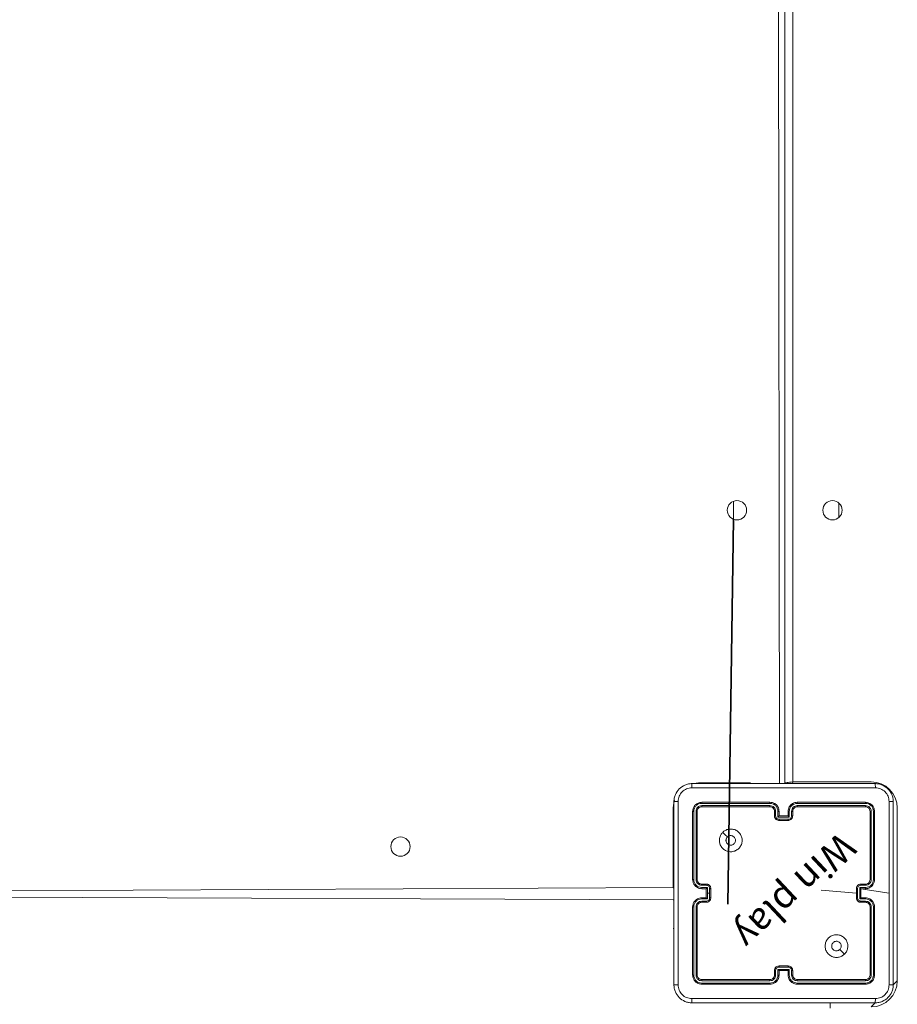
# Model space of a CAD drawing. Units: millimetres. Extents: x -537 to 482, y -545 to 449.
# Drawn here: x -31 to 8, y -64 to -20 of the extents above; entities that cross this region are included whole.
import ezdxf

# ---------------------------------------------------------------- set-up
doc = ezdxf.new("R2010")
doc.units = ezdxf.units.MM
doc.layers.add('SLD-0_0', color=179, linetype='Continuous')

msp = doc.modelspace()

# ---------------------------------------------------------------- linework, layer by layer
at = {"color": 7, "linetype": 'Continuous', "lineweight": 18}
for p, q in [((2.566, -53.969), (2.502, 10.231)), ((2.802, -53.969), (2.802, 10.231)), ((3.152, 10.181), (3.152, -53.919)), ((0.552, -42.366), (0.552, -41.571)), ((1.302, -53.969), (1.302, -53.969)), ((2.802, -53.969), (2.802, -53.969)), ((3.152, -53.919), (6.602, -53.919)), ((2.152, -54.866), (-0.85, -54.866)), ((2.152, -54.966), (-0.85, -54.966)), ((2.152, -54.819), (-0.848, -54.819)), ((6.352, -54.819), (3.352, -54.819)), ((6.355, -54.866), (3.353, -54.866)), ((6.355, -54.966), (3.353, -54.966)), ((-2.098, -58.569), (-2.098, -55.069)), ((-1.248, -55.219), (-1.248, -58.219)), ((-1.2, -55.216), (-1.2, -58.218)), ((-1.1, -55.216), (-1.1, -58.218)), ((-1.048, -55.219), (-1.048, -58.219)), ((2.152, -55.019), (-0.848, -55.019)), ((2.352, -55.419), (2.352, -55.219)), ((2.402, -55.416), (2.402, -55.216)), ((2.502, -55.466), (2.502, -55.216)), ((2.552, -55.419), (2.552, -55.219)), ((2.552, -55.419), (2.552, -55.419)), ((2.952, -55.419), (2.552, -55.419)), ((2.952, -55.219), (2.952, -55.419)), ((2.952, -55.419), (2.952, -55.419)), ((3.003, -55.216), (3.003, -55.466)), ((3.103, -55.216), (3.103, -55.416)), ((3.152, -55.219), (3.152, -55.419)), ((6.352, -55.019), (3.352, -55.019)), ((6.552, -58.219), (6.552, -55.219)), ((6.605, -58.218), (6.605, -55.216)), ((6.705, -58.218), (6.705, -55.216)), ((6.752, -58.219), (6.752, -55.219)), ((7.752, -55.069), (7.752, -62.669)), ((3.003, -55.466), (2.502, -55.466)), ((2.953, -55.567), (2.552, -55.567)), ((2.952, -55.619), (2.552, -55.619)), ((-0.85, -58.468), (-0.65, -58.468)), ((-0.848, -58.419), (-0.648, -58.419)), ((6.152, -58.419), (6.352, -58.419)), ((6.155, -58.468), (6.355, -58.468)), ((-2.073, -59.105), (-64.798, -58.869)), ((-0.85, -58.568), (-0.6, -58.568)), ((-0.848, -58.619), (-0.648, -58.619)), ((-0.648, -58.619), (-0.648, -58.619)), ((-0.648, -58.619), (-0.648, -59.019)), ((-0.6, -58.568), (-0.6, -58.819)), ((-0.6, -58.819), (-0.6, -59.069)), ((-0.5, -58.819), (-0.6, -58.819)), ((-0.5, -58.618), (-0.5, -58.819)), ((-0.5, -58.819), (-0.5, -59.019)), ((-0.448, -58.619), (-0.448, -59.019)), ((4.397, -58.684), (5.952, -58.819)), ((5.952, -59.019), (5.952, -58.619)), ((6.005, -59.019), (6.005, -58.618)), ((6.105, -58.568), (6.355, -58.568)), ((6.105, -59.069), (6.105, -58.568)), ((6.152, -58.619), (6.352, -58.619)), ((6.152, -58.619), (6.152, -58.619)), ((6.152, -59.019), (6.152, -58.619)), ((6.152, -58.619), (7.39, -58.819)), ((-0.6, -59.069), (-0.85, -59.069)), ((-0.65, -59.169), (-0.85, -59.169)), ((-0.648, -59.019), (-0.848, -59.019)), ((-0.648, -59.219), (-0.848, -59.219)), ((-0.648, -59.019), (-0.648, -59.019)), ((6.355, -59.069), (6.105, -59.069)), ((6.352, -59.019), (6.152, -59.019)), ((6.152, -59.019), (6.152, -59.019)), ((6.352, -59.219), (6.152, -59.219)), ((6.355, -59.169), (6.155, -59.169)), ((-1.248, -59.419), (-1.248, -62.419)), ((-1.2, -59.419), (-1.2, -62.421)), ((-1.1, -59.419), (-1.1, -62.421)), ((-1.048, -59.419), (-1.048, -62.419)), ((6.552, -62.419), (6.552, -59.419)), ((6.605, -62.421), (6.605, -59.419)), ((6.705, -62.421), (6.705, -59.419)), ((6.752, -62.419), (6.752, -59.419)), ((-2.098, -60.369), (-2.073, -60.369)), ((2.352, -62.419), (2.352, -62.219)), ((2.402, -62.421), (2.402, -62.221)), ((2.502, -62.171), (3.003, -62.171)), ((2.502, -62.421), (2.502, -62.171)), ((2.552, -62.019), (2.952, -62.019)), ((2.552, -62.071), (2.953, -62.071)), ((2.552, -62.419), (2.552, -62.219)), ((2.552, -62.219), (2.552, -62.219)), ((2.552, -62.219), (2.952, -62.219)), ((2.952, -62.219), (2.952, -62.419)), ((2.952, -62.219), (2.952, -62.219)), ((3.003, -62.171), (3.003, -62.421)), ((3.103, -62.221), (3.103, -62.421)), ((3.152, -62.219), (3.152, -62.419)), ((-0.85, -62.671), (2.152, -62.671)), ((-0.85, -62.771), (2.152, -62.771)), ((-0.848, -62.619), (2.152, -62.619)), ((3.352, -62.619), (6.352, -62.619)), ((3.353, -62.671), (6.355, -62.671)), ((3.353, -62.771), (6.355, -62.771)), ((-0.848, -62.819), (2.152, -62.819)), ((3.352, -62.819), (6.352, -62.819)), ((4.794, -63.869), (4.802, -63.644)), ((4.802, -63.869), (4.802, -63.644))]:
    msp.add_line(p, q, dxfattribs=at)
at = {"color": 8, "linetype": 'Continuous', "lineweight": 18}
for p, q in [((5.185, -41.651), (5.185, -42.286)), ((-0.998, -53.969), (1.302, -53.969)), ((-0.998, -53.969), (-0.998, -53.969)), ((2.566, -53.969), (2.566, -53.994)), ((6.602, -53.919), (6.602, -53.919)), ((-2.098, -55.069), (-2.098, -55.069)), ((7.752, -55.069), (7.752, -55.069)), ((-64.798, -58.869), (-2.098, -58.569)), ((-2.098, -59.105), (-2.073, -59.105)), ((7.752, -62.669), (7.577, -62.844)), ((6.602, -63.819), (6.777, -63.644))]:
    msp.add_line(p, q, dxfattribs=at)
at = {"color": 8, "linetype": 'Continuous', "lineweight": 18, "flags": 128}
for points in [[(-1.273, -53.994), (-1.212, -53.99), (-0.998, -53.969)], [(3.152, -53.919), (3.143, -53.987), (3.152, -53.919)], [(-2.098, -55.069), (-2.076, -54.854), (-2.047, -54.739)], [(-2.098, -58.569), (-2.078, -58.627), (-2.098, -58.569)]]:
    msp.add_lwpolyline(points, dxfattribs=at)
at = {"color": 7, "linetype": 'Continuous', "lineweight": 18, "flags": 128}
for points in [[(3.152, -53.919), (3.084, -53.928), (3.018, -53.938), (2.958, -53.946), (2.905, -53.954), (2.861, -53.96), (2.829, -53.965), (2.809, -53.968), (2.802, -53.969)], [(0.074, -56.14), (0.176, -56.243), (0.279, -56.345)], [(5.431, -61.497), (5.328, -61.395), (5.226, -61.292)]]:
    msp.add_lwpolyline(points, dxfattribs=at)
at = {"color": 7, "linetype": 'Continuous', "lineweight": 18}
for centre in [(0.702, -41.969), (4.902, -41.969), (-14.098, -56.769)]:
    msp.add_circle(centre, 0.425, dxfattribs=at)
for centre, radius, start, end in [((6.602, -55.069), 1.15, 360, 90), ((6.352, -58.219), 0.2, 269.9989, 0.0002), ((-0.848, -59.419), 0.2, 89.9988, 180.0004), ((3.352, -62.419), 0.2, 180.0002, 270.0006), ((6.602, -62.669), 1.15, 270, 360)]:
    msp.add_arc(centre, radius, start, end, dxfattribs=at)
for points, knots in [([(-2.073, -54.794), (-2.069, -54.739), (-2.063, -54.632), (-1.998, -54.431), (-1.853, -54.214), (-1.635, -54.068), (-1.435, -54.003), (-1.327, -53.997), (-1.273, -53.994)], [0, 0, 0, 0, 0.130354, 0.257318, 0.49999, 0.742412, 0.869443, 1, 1, 1, 1]), ([(-1.273, -53.994), (-1.274, -53.997), (-1.277, -54.002), (-1.28, -54.045), (-1.283, -54.106), (-1.283, -54.156), (-1.283, -54.181)], [0, 0, 0, 0, 0.250004, 0.499918, 0.749598, 1, 1, 1, 1]), ([(-1.273, -53.994), (-0.379, -53.994), (1.41, -53.994), (4.095, -53.994), (5.883, -53.994), (6.777, -53.994)], [0, 0, 0, 0, 0.333296, 0.666701, 1, 1, 1, 1]), ([(6.777, -53.994), (6.779, -53.996), (6.781, -54.002), (6.785, -54.045), (6.787, -54.107), (6.788, -54.156), (6.788, -54.181)], [0, 0, 0, 0, 0.2504151, 0.5001413, 0.7500744, 1, 1, 1, 1]), ([(6.777, -53.994), (6.832, -53.997), (6.94, -54.003), (7.14, -54.068), (7.357, -54.214), (7.503, -54.431), (7.568, -54.632), (7.574, -54.739), (7.577, -54.794)], [0, 0, 0, 0, 0.130545, 0.2575745, 0.500016, 0.7426664, 0.8696312, 1, 1, 1, 1]), ([(-1.283, -54.181), (-1.362, -54.191), (-1.519, -54.209), (-1.719, -54.348), (-1.858, -54.547), (-1.876, -54.704), (-1.885, -54.783)], [0, 0, 0, 0, 0.250031, 0.499938, 0.750041, 1, 1, 1, 1]), ([(6.788, -54.181), (5.892, -54.181), (4.099, -54.181), (1.406, -54.181), (-0.387, -54.181), (-1.283, -54.181)], [0, 0, 0, 0, 0.333336, 0.666664, 1, 1, 1, 1]), ([(7.39, -54.783), (7.381, -54.704), (7.363, -54.547), (7.224, -54.348), (7.024, -54.209), (6.867, -54.191), (6.788, -54.181)], [0, 0, 0, 0, 0.249954, 0.500053, 0.749964, 1, 1, 1, 1]), ([(-2.073, -54.794), (-2.07, -54.792), (-2.064, -54.79), (-2.021, -54.786), (-1.96, -54.784), (-1.91, -54.783), (-1.885, -54.783)], [0, 0, 0, 0, 0.250418, 0.50014, 0.750065, 1, 1, 1, 1]), ([(-2.073, -62.844), (-2.073, -61.95), (-2.073, -60.161), (-2.073, -57.476), (-2.073, -55.688), (-2.073, -54.794)], [0, 0, 0, 0, 0.333296, 0.666701, 1, 1, 1, 1]), ([(-1.885, -54.783), (-1.885, -55.679), (-1.885, -57.472), (-1.885, -60.165), (-1.885, -61.958), (-1.885, -62.854)], [0, 0, 0, 0, 0.333337, 0.666663, 1, 1, 1, 1]), ([(-0.848, -54.819), (-0.9, -54.825), (-1.005, -54.837), (-1.137, -54.929), (-1.23, -55.061), (-1.242, -55.166), (-1.248, -55.219)], [0, 0, 0, 0, 0.249959, 0.499875, 0.749858, 1, 1, 1, 1]), ([(-0.85, -54.866), (-0.896, -54.871), (-0.965, -54.879), (-1.046, -54.923), (-1.116, -54.982), (-1.184, -55.079), (-1.195, -55.171), (-1.2, -55.216)], [0, 0, 0, 0, 0.25015, 0.376171, 0.500768, 0.750375, 1, 1, 1, 1]), ([(-0.85, -54.966), (-0.883, -54.97), (-0.932, -54.975), (-0.99, -55.007), (-1.04, -55.049), (-1.088, -55.118), (-1.096, -55.184), (-1.1, -55.216)], [0, 0, 0, 0, 0.250155, 0.376176, 0.500785, 0.750381, 1, 1, 1, 1]), ([(-0.85, -54.866), (-0.85, -54.859), (-0.85, -54.845), (-0.849, -54.829), (-0.848, -54.82), (-0.848, -54.819), (-0.848, -54.819)], [0, 0, 0, 0, 0.279888, 0.559123, 0.779697, 1, 1, 1, 1]), ([(-0.848, -55.019), (-0.848, -55.018), (-0.849, -55.016), (-0.849, -55.001), (-0.85, -54.984), (-0.85, -54.972), (-0.85, -54.966)], [0, 0, 0, 0, 0.280031, 0.559134, 0.779503, 1, 1, 1, 1]), ([(2.552, -55.219), (2.55, -55.184), (2.545, -55.116), (2.506, -55.025), (2.454, -54.951), (2.376, -54.881), (2.274, -54.829), (2.19, -54.822), (2.152, -54.819)], [0, 0, 0, 0, 0.1672747, 0.3225383, 0.4657919, 0.5969948, 0.82239, 1, 1, 1, 1]), ([(2.152, -54.866), (2.152, -54.86), (2.152, -54.847), (2.152, -54.832), (2.152, -54.821), (2.152, -54.819), (2.152, -54.819)], [0, 0, 0, 0, 0.250165, 0.499806, 0.749673, 1, 1, 1, 1]), ([(2.502, -55.216), (2.497, -55.17), (2.486, -55.079), (2.406, -54.963), (2.289, -54.883), (2.198, -54.872), (2.152, -54.866)], [0, 0, 0, 0, 0.2504508, 0.5001456, 0.7500919, 1, 1, 1, 1]), ([(2.402, -55.216), (2.398, -55.184), (2.39, -55.118), (2.333, -55.035), (2.25, -54.978), (2.185, -54.97), (2.152, -54.966)], [0, 0, 0, 0, 0.24994, 0.499871, 0.749563, 1, 1, 1, 1]), ([(2.152, -55.019), (2.152, -55.018), (2.152, -55.018), (2.152, -55.015), (2.152, -55.01), (2.152, -55.003), (2.152, -54.995), (2.152, -54.986), (2.152, -54.976), (2.152, -54.97), (2.152, -54.966)], [0, 0, 0, 0, 0.125161, 0.25019, 0.375219, 0.49998, 0.62476, 0.749753, 0.874956, 1, 1, 1, 1]), ([(3.352, -54.819), (3.315, -54.822), (3.231, -54.828), (3.129, -54.881), (3.051, -54.951), (2.999, -55.024), (2.96, -55.116), (2.955, -55.183), (2.952, -55.219)], [0, 0, 0, 0, 0.17649, 0.401513, 0.532818, 0.676345, 0.832073, 1, 1, 1, 1]), ([(3.353, -54.866), (3.307, -54.872), (3.215, -54.883), (3.099, -54.963), (3.019, -55.079), (3.008, -55.17), (3.003, -55.216)], [0, 0, 0, 0, 0.2499085, 0.4998566, 0.7495492, 1, 1, 1, 1]), ([(3.353, -54.966), (3.32, -54.97), (3.255, -54.978), (3.172, -55.035), (3.114, -55.118), (3.106, -55.184), (3.103, -55.216)], [0, 0, 0, 0, 0.249902, 0.499857, 0.749554, 1, 1, 1, 1]), ([(3.353, -54.866), (3.353, -54.86), (3.353, -54.847), (3.353, -54.832), (3.353, -54.821), (3.352, -54.819), (3.352, -54.819)], [0, 0, 0, 0, 0.2500561, 0.4999124, 0.7497051, 1, 1, 1, 1]), ([(3.352, -55.019), (3.352, -55.018), (3.353, -55.018), (3.353, -55.015), (3.353, -55.01), (3.353, -55.003), (3.353, -54.995), (3.353, -54.986), (3.353, -54.976), (3.353, -54.97), (3.353, -54.966)], [0, 0, 0, 0, 0.125149, 0.250166, 0.375441, 0.499965, 0.624676, 0.749852, 0.874968, 1, 1, 1, 1]), ([(6.355, -54.866), (6.355, -54.859), (6.355, -54.845), (6.354, -54.829), (6.353, -54.82), (6.353, -54.819), (6.352, -54.819)], [0, 0, 0, 0, 0.2798865, 0.559121, 0.7796952, 1, 1, 1, 1]), ([(6.752, -55.219), (6.746, -55.166), (6.734, -55.061), (6.642, -54.929), (6.51, -54.837), (6.405, -54.825), (6.352, -54.819)], [0, 0, 0, 0, 0.2499589, 0.4998715, 0.7498507, 1, 1, 1, 1]), ([(6.352, -55.019), (6.353, -55.018), (6.354, -55.016), (6.354, -55.001), (6.355, -54.984), (6.355, -54.972), (6.355, -54.966)], [0, 0, 0, 0, 0.2798243, 0.5590106, 0.7794409, 1, 1, 1, 1]), ([(6.705, -55.216), (6.699, -55.171), (6.688, -55.079), (6.621, -54.982), (6.551, -54.923), (6.47, -54.879), (6.401, -54.871), (6.355, -54.866)], [0, 0, 0, 0, 0.249623, 0.499217, 0.623821, 0.749848, 1, 1, 1, 1]), ([(6.605, -55.216), (6.601, -55.183), (6.596, -55.134), (6.564, -55.076), (6.522, -55.026), (6.453, -54.978), (6.387, -54.97), (6.355, -54.966)], [0, 0, 0, 0, 0.250155, 0.376168, 0.500778, 0.750381, 1, 1, 1, 1]), ([(7.39, -58.819), (7.39, -58.146), (7.39, -56.8), (7.39, -55.455), (7.39, -54.783)], [0, 0, 0, 0, 0.499992, 1, 1, 1, 1]), ([(7.577, -54.794), (7.575, -54.792), (7.569, -54.79), (7.526, -54.786), (7.465, -54.784), (7.415, -54.783), (7.39, -54.783)], [0, 0, 0, 0, 0.250006, 0.49992, 0.749608, 1, 1, 1, 1]), ([(7.577, -54.794), (7.577, -55.688), (7.577, -57.476), (7.577, -60.161), (7.577, -61.95), (7.577, -62.844)], [0, 0, 0, 0, 0.333296, 0.666702, 1, 1, 1, 1]), ([(-1.2, -55.216), (-1.207, -55.216), (-1.221, -55.216), (-1.237, -55.217), (-1.246, -55.218), (-1.247, -55.218), (-1.248, -55.219)], [0, 0, 0, 0, 0.279806, 0.559169, 0.779445, 1, 1, 1, 1]), ([(-1.048, -55.219), (-1.049, -55.218), (-1.051, -55.218), (-1.065, -55.217), (-1.082, -55.216), (-1.094, -55.216), (-1.1, -55.216)], [0, 0, 0, 0, 0.279809, 0.55896, 0.779452, 1, 1, 1, 1]), ([(-0.848, -55.019), (-0.874, -55.022), (-0.926, -55.028), (-0.992, -55.074), (-1.039, -55.14), (-1.045, -55.192), (-1.048, -55.219)], [0, 0, 0, 0, 0.250012, 0.499877, 0.749802, 1, 1, 1, 1]), ([(2.352, -55.219), (2.351, -55.2), (2.348, -55.166), (2.326, -55.115), (2.288, -55.067), (2.227, -55.027), (2.178, -55.021), (2.152, -55.019)], [0, 0, 0, 0, 0.176045, 0.323722, 0.533026, 0.756672, 1, 1, 1, 1]), ([(2.352, -55.219), (2.353, -55.218), (2.355, -55.218), (2.366, -55.217), (2.383, -55.216), (2.396, -55.216), (2.402, -55.216)], [0, 0, 0, 0, 0.250392, 0.499992, 0.749874, 1, 1, 1, 1]), ([(2.352, -55.419), (2.353, -55.418), (2.355, -55.418), (2.369, -55.417), (2.385, -55.417), (2.396, -55.416), (2.402, -55.416)], [0, 0, 0, 0, 0.279992, 0.559213, 0.779557, 1, 1, 1, 1]), ([(2.552, -55.619), (2.532, -55.617), (2.488, -55.613), (2.435, -55.584), (2.398, -55.548), (2.373, -55.511), (2.356, -55.467), (2.354, -55.435), (2.352, -55.419)], [0, 0, 0, 0, 0.193153, 0.423711, 0.553641, 0.693006, 0.841785, 1, 1, 1, 1]), ([(2.552, -55.567), (2.533, -55.564), (2.493, -55.559), (2.444, -55.525), (2.409, -55.475), (2.404, -55.436), (2.402, -55.416)], [0, 0, 0, 0, 0.249893, 0.49985, 0.749544, 1, 1, 1, 1]), ([(2.502, -55.216), (2.509, -55.216), (2.522, -55.216), (2.539, -55.217), (2.55, -55.218), (2.552, -55.218), (2.552, -55.219)], [0, 0, 0, 0, 0.250177, 0.500096, 0.749758, 1, 1, 1, 1]), ([(2.502, -55.466), (2.508, -55.461), (2.519, -55.45), (2.532, -55.437), (2.542, -55.428), (2.547, -55.423), (2.551, -55.419), (2.552, -55.419), (2.552, -55.419)], [0, 0, 0, 0, 0.2514692, 0.5024249, 0.6464917, 0.7757311, 0.892441, 1, 1, 1, 1]), ([(3.003, -55.216), (2.996, -55.216), (2.983, -55.216), (2.966, -55.217), (2.955, -55.218), (2.953, -55.218), (2.952, -55.219)], [0, 0, 0, 0, 0.250188, 0.49994, 0.749814, 1, 1, 1, 1]), ([(3.152, -55.419), (3.151, -55.435), (3.149, -55.467), (3.131, -55.511), (3.107, -55.548), (3.069, -55.584), (3.017, -55.613), (2.973, -55.617), (2.952, -55.619)], [0, 0, 0, 0, 0.158738, 0.307903, 0.447488, 0.577482, 0.80775, 1, 1, 1, 1]), ([(3.003, -55.466), (2.997, -55.461), (2.986, -55.45), (2.973, -55.437), (2.963, -55.428), (2.957, -55.423), (2.954, -55.419), (2.953, -55.419), (2.952, -55.419)], [0, 0, 0, 0, 0.251487, 0.502414, 0.646437, 0.775718, 0.892454, 1, 1, 1, 1]), ([(3.103, -55.416), (3.1, -55.436), (3.096, -55.475), (3.061, -55.525), (3.011, -55.559), (2.972, -55.564), (2.953, -55.567)], [0, 0, 0, 0, 0.250454, 0.500151, 0.750107, 1, 1, 1, 1]), ([(3.152, -55.219), (3.152, -55.218), (3.15, -55.218), (3.139, -55.217), (3.122, -55.216), (3.109, -55.216), (3.103, -55.216)], [0, 0, 0, 0, 0.250161, 0.500052, 0.74981, 1, 1, 1, 1]), ([(3.152, -55.419), (3.151, -55.418), (3.15, -55.418), (3.136, -55.417), (3.12, -55.417), (3.108, -55.416), (3.103, -55.416)], [0, 0, 0, 0, 0.279758, 0.559037, 0.779531, 1, 1, 1, 1]), ([(3.352, -55.019), (3.328, -55.021), (3.29, -55.025), (3.244, -55.049), (3.214, -55.072), (3.192, -55.098), (3.174, -55.126), (3.157, -55.165), (3.154, -55.199), (3.152, -55.219)], [0, 0, 0, 0, 0.233535, 0.359944, 0.492447, 0.592155, 0.677721, 0.813753, 1, 1, 1, 1]), ([(6.552, -55.219), (6.549, -55.192), (6.543, -55.14), (6.497, -55.074), (6.431, -55.028), (6.379, -55.022), (6.352, -55.019)], [0, 0, 0, 0, 0.250019, 0.499867, 0.749786, 1, 1, 1, 1]), ([(6.552, -55.219), (6.553, -55.218), (6.556, -55.218), (6.57, -55.217), (6.587, -55.216), (6.599, -55.216), (6.605, -55.216)], [0, 0, 0, 0, 0.279768, 0.558923, 0.779448, 1, 1, 1, 1]), ([(6.705, -55.216), (6.712, -55.216), (6.726, -55.216), (6.742, -55.217), (6.751, -55.218), (6.752, -55.218), (6.752, -55.219)], [0, 0, 0, 0, 0.279776, 0.559123, 0.779416, 1, 1, 1, 1]), ([(2.552, -55.619), (2.552, -55.618), (2.552, -55.618), (2.552, -55.615), (2.552, -55.61), (2.552, -55.603), (2.552, -55.595), (2.552, -55.586), (2.552, -55.577), (2.552, -55.57), (2.552, -55.567)], [0, 0, 0, 0, 0.1249105, 0.2501944, 0.3752921, 0.4999961, 0.6247229, 0.7497661, 0.8749158, 1, 1, 1, 1]), ([(2.952, -55.619), (2.952, -55.618), (2.952, -55.618), (2.952, -55.615), (2.952, -55.61), (2.953, -55.603), (2.953, -55.595), (2.953, -55.586), (2.953, -55.577), (2.953, -55.57), (2.953, -55.567)], [0, 0, 0, 0, 0.1248964, 0.2501663, 0.3752498, 0.4999397, 0.6246524, 0.7498132, 0.8749486, 1, 1, 1, 1]), ([(0.074, -56.14), (0.11, -56.11), (0.188, -56.044), (0.342, -55.992), (0.512, -55.991), (0.674, -56.047), (0.807, -56.155), (0.899, -56.299), (0.936, -56.466), (0.917, -56.637), (0.841, -56.79), (0.719, -56.911), (0.566, -56.984), (0.395, -57.002), (0.229, -56.963), (0.084, -56.87), (-0.021, -56.736), (-0.076, -56.574), (-0.073, -56.403), (-0.02, -56.251), (0.045, -56.174), (0.074, -56.14)], [0, 0, 0, 0, 0.044524, 0.097905, 0.151703, 0.205541, 0.258935, 0.312782, 0.366706, 0.419995, 0.474537, 0.527071, 0.582038, 0.634413, 0.689049, 0.74252, 0.79617, 0.849852, 0.903702, 0.95743, 1, 1, 1, 1]), ([(0.279, -56.345), (0.297, -56.33), (0.334, -56.3), (0.404, -56.281), (0.475, -56.285), (0.542, -56.313), (0.595, -56.361), (0.63, -56.424), (0.641, -56.495), (0.629, -56.566), (0.594, -56.628), (0.54, -56.676), (0.473, -56.703), (0.402, -56.706), (0.333, -56.686), (0.275, -56.643), (0.234, -56.584), (0.219, -56.531), (0.218, -56.501), (0.217, -56.494)], [0, 0, 0, 0, 0.061298, 0.122594, 0.183904, 0.245273, 0.306658, 0.368103, 0.429518, 0.490924, 0.552226, 0.613535, 0.674783, 0.736103, 0.797424, 0.858842, 0.920276, 0.98171, 1, 1, 1, 1]), ([(0.279, -56.345), (0.264, -56.363), (0.234, -56.4), (0.219, -56.455), (0.218, -56.486), (0.217, -56.494)], [0, 0, 0, 0, 0.428906, 0.857808, 1, 1, 1, 1]), ([(-1.2, -58.218), (-1.206, -58.218), (-1.219, -58.218), (-1.235, -58.218), (-1.245, -58.218), (-1.247, -58.219), (-1.248, -58.219)], [0, 0, 0, 0, 0.250179, 0.500081, 0.749962, 1, 1, 1, 1]), ([(-1.248, -58.219), (-1.245, -58.256), (-1.238, -58.34), (-1.185, -58.442), (-1.115, -58.52), (-1.041, -58.572), (-0.95, -58.611), (-0.883, -58.616), (-0.848, -58.619)], [0, 0, 0, 0, 0.176953, 0.402127, 0.533388, 0.676798, 0.832335, 1, 1, 1, 1]), ([(-1.2, -58.218), (-1.195, -58.264), (-1.183, -58.356), (-1.103, -58.472), (-0.987, -58.552), (-0.896, -58.563), (-0.85, -58.568)], [0, 0, 0, 0, 0.249902, 0.499851, 0.749543, 1, 1, 1, 1]), ([(-1.1, -58.218), (-1.096, -58.251), (-1.088, -58.316), (-1.031, -58.399), (-0.948, -58.457), (-0.883, -58.465), (-0.85, -58.468)], [0, 0, 0, 0, 0.249902, 0.499852, 0.749546, 1, 1, 1, 1]), ([(-1.048, -58.219), (-1.048, -58.219), (-1.048, -58.219), (-1.051, -58.218), (-1.056, -58.218), (-1.063, -58.218), (-1.071, -58.218), (-1.08, -58.218), (-1.09, -58.218), (-1.097, -58.218), (-1.1, -58.218)], [0, 0, 0, 0, 0.124886, 0.250199, 0.375225, 0.5, 0.624736, 0.749776, 0.874958, 1, 1, 1, 1]), ([(-1.048, -58.219), (-1.045, -58.243), (-1.041, -58.281), (-1.017, -58.327), (-0.994, -58.357), (-0.968, -58.379), (-0.94, -58.397), (-0.901, -58.414), (-0.867, -58.417), (-0.848, -58.419)], [0, 0, 0, 0, 0.233624, 0.360024, 0.492475, 0.59272, 0.67902, 0.814847, 1, 1, 1, 1]), ([(-0.848, -58.419), (-0.848, -58.419), (-0.848, -58.421), (-0.849, -58.432), (-0.85, -58.449), (-0.85, -58.462), (-0.85, -58.468)], [0, 0, 0, 0, 0.250148, 0.500022, 0.749792, 1, 1, 1, 1]), ([(-0.648, -58.419), (-0.648, -58.42), (-0.649, -58.422), (-0.649, -58.435), (-0.65, -58.451), (-0.65, -58.463), (-0.65, -58.468)], [0, 0, 0, 0, 0.279998, 0.559178, 0.779496, 1, 1, 1, 1]), ([(-0.65, -58.468), (-0.63, -58.471), (-0.591, -58.476), (-0.541, -58.51), (-0.507, -58.559), (-0.502, -58.599), (-0.5, -58.618)], [0, 0, 0, 0, 0.249944, 0.499891, 0.749568, 1, 1, 1, 1]), ([(-0.648, -58.419), (-0.631, -58.42), (-0.599, -58.422), (-0.555, -58.44), (-0.518, -58.464), (-0.482, -58.502), (-0.453, -58.554), (-0.449, -58.598), (-0.448, -58.619)], [0, 0, 0, 0, 0.158495, 0.307477, 0.446954, 0.576918, 0.807324, 1, 1, 1, 1]), ([(5.952, -58.619), (5.954, -58.598), (5.958, -58.554), (5.987, -58.502), (6.023, -58.464), (6.06, -58.44), (6.104, -58.422), (6.136, -58.42), (6.152, -58.419)], [0, 0, 0, 0, 0.1927356, 0.4231543, 0.5531068, 0.6925646, 0.8415332, 1, 1, 1, 1]), ([(6.005, -58.618), (6.007, -58.599), (6.011, -58.559), (6.046, -58.51), (6.096, -58.476), (6.135, -58.471), (6.155, -58.468)], [0, 0, 0, 0, 0.250431, 0.500107, 0.750055, 1, 1, 1, 1]), ([(6.152, -58.419), (6.153, -58.42), (6.153, -58.422), (6.154, -58.435), (6.155, -58.451), (6.155, -58.463), (6.155, -58.468)], [0, 0, 0, 0, 0.2797579, 0.5589948, 0.7795077, 1, 1, 1, 1]), ([(6.352, -58.619), (6.387, -58.616), (6.455, -58.611), (6.546, -58.572), (6.62, -58.52), (6.69, -58.442), (6.743, -58.34), (6.749, -58.256), (6.752, -58.219)], [0, 0, 0, 0, 0.167544, 0.322998, 0.466362, 0.597608, 0.822853, 1, 1, 1, 1]), ([(6.352, -58.419), (6.353, -58.419), (6.353, -58.421), (6.354, -58.432), (6.355, -58.449), (6.355, -58.462), (6.355, -58.468)], [0, 0, 0, 0, 0.2501922, 0.4998946, 0.7498127, 1, 1, 1, 1]), ([(6.355, -58.568), (6.4, -58.563), (6.492, -58.552), (6.589, -58.485), (6.648, -58.414), (6.692, -58.333), (6.7, -58.264), (6.705, -58.218)], [0, 0, 0, 0, 0.249622, 0.499241, 0.623581, 0.749885, 1, 1, 1, 1]), ([(6.355, -58.468), (6.388, -58.465), (6.453, -58.457), (6.536, -58.399), (6.593, -58.316), (6.601, -58.251), (6.605, -58.218)], [0, 0, 0, 0, 0.250457, 0.500149, 0.750099, 1, 1, 1, 1]), ([(6.552, -58.219), (6.553, -58.219), (6.553, -58.219), (6.556, -58.218), (6.561, -58.218), (6.568, -58.218), (6.576, -58.218), (6.585, -58.218), (6.595, -58.218), (6.602, -58.218), (6.605, -58.218)], [0, 0, 0, 0, 0.125121, 0.250391, 0.37538, 0.500125, 0.624866, 0.749885, 0.875012, 1, 1, 1, 1]), ([(6.705, -58.218), (6.711, -58.218), (6.724, -58.218), (6.739, -58.218), (6.75, -58.218), (6.752, -58.219), (6.752, -58.219)], [0, 0, 0, 0, 0.2501192, 0.5000125, 0.7499064, 1, 1, 1, 1]), ([(-0.85, -58.568), (-0.85, -58.575), (-0.85, -58.588), (-0.849, -58.605), (-0.848, -58.616), (-0.848, -58.618), (-0.848, -58.619)], [0, 0, 0, 0, 0.2501657, 0.4999308, 0.7497967, 1, 1, 1, 1]), ([(-0.6, -58.568), (-0.605, -58.574), (-0.616, -58.585), (-0.629, -58.599), (-0.638, -58.608), (-0.644, -58.614), (-0.647, -58.617), (-0.647, -58.618), (-0.648, -58.619)], [0, 0, 0, 0, 0.251541, 0.502473, 0.64649, 0.775761, 0.892713, 1, 1, 1, 1]), ([(-0.448, -58.619), (-0.448, -58.619), (-0.448, -58.619), (-0.451, -58.619), (-0.456, -58.619), (-0.463, -58.619), (-0.471, -58.619), (-0.48, -58.618), (-0.49, -58.618), (-0.496, -58.618), (-0.5, -58.618)], [0, 0, 0, 0, 0.1249207, 0.2502036, 0.3753112, 0.5000252, 0.624762, 0.7497819, 0.8749058, 1, 1, 1, 1]), ([(6.005, -58.618), (6.001, -58.618), (5.994, -58.618), (5.985, -58.618), (5.976, -58.619), (5.968, -58.619), (5.961, -58.619), (5.956, -58.619), (5.953, -58.619), (5.953, -58.619), (5.952, -58.619)], [0, 0, 0, 0, 0.1250426, 0.2502051, 0.375357, 0.5000609, 0.6247661, 0.7498585, 0.8751084, 1, 1, 1, 1]), ([(6.105, -58.568), (6.11, -58.574), (6.121, -58.585), (6.134, -58.598), (6.143, -58.608), (6.148, -58.614), (6.152, -58.617), (6.152, -58.618), (6.152, -58.619)], [0, 0, 0, 0, 0.251474, 0.502434, 0.646452, 0.775721, 0.892434, 1, 1, 1, 1]), ([(6.355, -58.568), (6.355, -58.575), (6.355, -58.588), (6.354, -58.605), (6.353, -58.616), (6.353, -58.618), (6.352, -58.619)], [0, 0, 0, 0, 0.250186, 0.500141, 0.749775, 1, 1, 1, 1]), ([(7.39, -62.854), (7.39, -62.182), (7.39, -60.838), (7.39, -59.492), (7.39, -58.819)], [0, 0, 0, 0, 0.500008, 1, 1, 1, 1]), ([(-0.848, -59.019), (-0.883, -59.021), (-0.95, -59.026), (-1.041, -59.065), (-1.115, -59.117), (-1.185, -59.195), (-1.238, -59.297), (-1.245, -59.382), (-1.248, -59.419)], [0, 0, 0, 0, 0.1676637, 0.323201, 0.4666121, 0.5978731, 0.8230565, 1, 1, 1, 1]), ([(-0.85, -59.069), (-0.896, -59.074), (-0.987, -59.085), (-1.103, -59.166), (-1.183, -59.282), (-1.195, -59.373), (-1.2, -59.419)], [0, 0, 0, 0, 0.25045, 0.500147, 0.750088, 1, 1, 1, 1]), ([(-0.85, -59.169), (-0.883, -59.173), (-0.948, -59.18), (-1.031, -59.238), (-1.088, -59.321), (-1.096, -59.386), (-1.1, -59.419)], [0, 0, 0, 0, 0.250452, 0.500146, 0.750085, 1, 1, 1, 1]), ([(-0.85, -59.069), (-0.85, -59.062), (-0.85, -59.049), (-0.849, -59.032), (-0.848, -59.021), (-0.848, -59.019), (-0.848, -59.019)], [0, 0, 0, 0, 0.250182, 0.499899, 0.749781, 1, 1, 1, 1]), ([(-0.848, -59.219), (-0.848, -59.218), (-0.848, -59.216), (-0.849, -59.205), (-0.85, -59.188), (-0.85, -59.175), (-0.85, -59.169)], [0, 0, 0, 0, 0.2501265, 0.5000357, 0.7497983, 1, 1, 1, 1]), ([(-0.5, -59.019), (-0.502, -59.038), (-0.507, -59.078), (-0.541, -59.127), (-0.591, -59.162), (-0.63, -59.166), (-0.65, -59.169)], [0, 0, 0, 0, 0.250431, 0.500127, 0.75007, 1, 1, 1, 1]), ([(-0.648, -59.219), (-0.648, -59.218), (-0.649, -59.216), (-0.649, -59.203), (-0.65, -59.186), (-0.65, -59.175), (-0.65, -59.169)], [0, 0, 0, 0, 0.279973, 0.559191, 0.779502, 1, 1, 1, 1]), ([(-0.448, -59.019), (-0.449, -59.039), (-0.453, -59.083), (-0.482, -59.135), (-0.518, -59.173), (-0.555, -59.198), (-0.599, -59.215), (-0.631, -59.217), (-0.648, -59.219)], [0, 0, 0, 0, 0.192678, 0.423085, 0.55305, 0.692527, 0.841504, 1, 1, 1, 1]), ([(-0.648, -59.019), (-0.647, -59.019), (-0.647, -59.02), (-0.644, -59.024), (-0.638, -59.029), (-0.629, -59.039), (-0.616, -59.052), (-0.605, -59.063), (-0.6, -59.069)], [0, 0, 0, 0, 0.107288, 0.224241, 0.353543, 0.497525, 0.748502, 1, 1, 1, 1]), ([(-0.448, -59.019), (-0.448, -59.019), (-0.448, -59.019), (-0.451, -59.019), (-0.456, -59.019), (-0.463, -59.019), (-0.471, -59.019), (-0.48, -59.019), (-0.49, -59.019), (-0.496, -59.019), (-0.5, -59.019)], [0, 0, 0, 0, 0.124926, 0.250215, 0.375086, 0.500032, 0.624745, 0.749771, 0.8749, 1, 1, 1, 1]), ([(5.952, -59.019), (5.953, -59.019), (5.953, -59.019), (5.956, -59.019), (5.961, -59.019), (5.968, -59.019), (5.976, -59.019), (5.985, -59.019), (5.994, -59.019), (6.001, -59.019), (6.005, -59.019)], [0, 0, 0, 0, 0.124891, 0.250141, 0.375234, 0.499939, 0.624643, 0.749795, 0.874957, 1, 1, 1, 1]), ([(6.152, -59.219), (6.136, -59.217), (6.104, -59.215), (6.06, -59.198), (6.023, -59.173), (5.987, -59.135), (5.958, -59.083), (5.954, -59.039), (5.952, -59.019)], [0, 0, 0, 0, 0.1584656, 0.3074354, 0.4468942, 0.5768613, 0.8072818, 1, 1, 1, 1]), ([(6.155, -59.169), (6.135, -59.166), (6.096, -59.162), (6.046, -59.127), (6.011, -59.078), (6.007, -59.038), (6.005, -59.019)], [0, 0, 0, 0, 0.249943, 0.499875, 0.74957, 1, 1, 1, 1]), ([(6.105, -59.069), (6.11, -59.063), (6.121, -59.052), (6.134, -59.039), (6.143, -59.029), (6.148, -59.024), (6.152, -59.02), (6.152, -59.019), (6.152, -59.019)], [0, 0, 0, 0, 0.251489, 0.502419, 0.646403, 0.77571, 0.892448, 1, 1, 1, 1]), ([(6.152, -59.219), (6.153, -59.218), (6.153, -59.216), (6.154, -59.203), (6.155, -59.186), (6.155, -59.175), (6.155, -59.169)], [0, 0, 0, 0, 0.279733, 0.559008, 0.779514, 1, 1, 1, 1]), ([(6.355, -59.069), (6.355, -59.062), (6.355, -59.049), (6.354, -59.032), (6.353, -59.021), (6.353, -59.019), (6.352, -59.019)], [0, 0, 0, 0, 0.250195, 0.500095, 0.749781, 1, 1, 1, 1]), ([(6.752, -59.419), (6.749, -59.382), (6.743, -59.297), (6.69, -59.195), (6.62, -59.117), (6.546, -59.065), (6.455, -59.026), (6.387, -59.021), (6.352, -59.019)], [0, 0, 0, 0, 0.177148, 0.402394, 0.533641, 0.677, 0.832456, 1, 1, 1, 1]), ([(6.352, -59.219), (6.353, -59.218), (6.353, -59.216), (6.354, -59.205), (6.355, -59.188), (6.355, -59.175), (6.355, -59.169)], [0, 0, 0, 0, 0.250165, 0.499855, 0.749825, 1, 1, 1, 1]), ([(6.552, -59.419), (6.55, -59.393), (6.544, -59.345), (6.505, -59.284), (6.458, -59.245), (6.405, -59.223), (6.371, -59.22), (6.352, -59.219)], [0, 0, 0, 0, 0.244384, 0.456883, 0.674655, 0.824011, 1, 1, 1, 1]), ([(6.705, -59.419), (6.7, -59.373), (6.692, -59.304), (6.648, -59.223), (6.589, -59.152), (6.492, -59.085), (6.4, -59.074), (6.355, -59.069)], [0, 0, 0, 0, 0.250122, 0.376411, 0.500765, 0.750381, 1, 1, 1, 1]), ([(6.605, -59.419), (6.601, -59.386), (6.593, -59.321), (6.536, -59.238), (6.453, -59.181), (6.387, -59.173), (6.355, -59.169)], [0, 0, 0, 0, 0.250434, 0.500127, 0.750072, 1, 1, 1, 1]), ([(-1.2, -59.419), (-1.206, -59.419), (-1.219, -59.419), (-1.235, -59.419), (-1.245, -59.419), (-1.247, -59.419), (-1.248, -59.419)], [0, 0, 0, 0, 0.250182, 0.500088, 0.74995, 1, 1, 1, 1]), ([(-1.048, -59.419), (-1.048, -59.419), (-1.048, -59.419), (-1.051, -59.419), (-1.056, -59.419), (-1.063, -59.419), (-1.071, -59.419), (-1.08, -59.419), (-1.09, -59.419), (-1.097, -59.419), (-1.1, -59.419)], [0, 0, 0, 0, 0.124888, 0.250215, 0.375225, 0.500026, 0.624765, 0.749807, 0.874956, 1, 1, 1, 1]), ([(6.552, -59.419), (6.553, -59.419), (6.553, -59.419), (6.556, -59.419), (6.561, -59.419), (6.568, -59.419), (6.576, -59.419), (6.585, -59.419), (6.595, -59.419), (6.602, -59.419), (6.605, -59.419)], [0, 0, 0, 0, 0.12512, 0.250388, 0.375358, 0.500125, 0.624835, 0.749852, 0.875014, 1, 1, 1, 1]), ([(6.705, -59.419), (6.711, -59.419), (6.724, -59.419), (6.739, -59.419), (6.75, -59.419), (6.752, -59.419), (6.752, -59.419)], [0, 0, 0, 0, 0.25015, 0.500036, 0.749921, 1, 1, 1, 1]), ([(5.431, -61.497), (5.395, -61.527), (5.316, -61.594), (5.162, -61.646), (4.991, -61.645), (4.829, -61.589), (4.696, -61.481), (4.605, -61.336), (4.568, -61.169), (4.589, -61), (4.664, -60.846), (4.786, -60.726), (4.941, -60.653), (5.111, -60.635), (5.277, -60.675), (5.421, -60.768), (5.526, -60.902), (5.581, -61.065), (5.578, -61.235), (5.525, -61.387), (5.46, -61.463), (5.431, -61.497)], [0, 0, 0, 0, 0.044736, 0.098639, 0.151934, 0.205874, 0.26019, 0.313197, 0.366983, 0.420856, 0.474335, 0.527986, 0.581906, 0.635427, 0.689069, 0.74282, 0.79663, 0.850209, 0.903792, 0.957774, 1, 1, 1, 1]), ([(4.867, -61.144), (4.87, -61.12), (4.874, -61.073), (4.911, -61.01), (4.964, -60.962), (5.03, -60.935), (5.102, -60.931), (5.171, -60.951), (5.229, -60.993), (5.271, -61.052), (5.29, -61.121), (5.286, -61.193), (5.262, -61.252), (5.236, -61.281), (5.226, -61.292)], [0, 0, 0, 0, 0.085849, 0.171704, 0.257506, 0.343292, 0.429103, 0.514999, 0.600977, 0.686988, 0.773002, 0.85894, 0.944851, 1, 1, 1, 1]), ([(5.226, -61.292), (5.208, -61.307), (5.171, -61.337), (5.101, -61.356), (5.03, -61.352), (4.963, -61.325), (4.91, -61.277), (4.874, -61.214), (4.87, -61.167), (4.867, -61.144)], [0, 0, 0, 0, 0.143039, 0.286076, 0.429057, 0.572257, 0.715519, 0.858783, 1, 1, 1, 1]), ([(2.352, -62.219), (2.354, -62.202), (2.356, -62.17), (2.373, -62.126), (2.398, -62.089), (2.435, -62.053), (2.488, -62.024), (2.532, -62.02), (2.552, -62.019)], [0, 0, 0, 0, 0.1582125, 0.3070075, 0.4463704, 0.5762861, 0.8068501, 1, 1, 1, 1]), ([(2.352, -62.219), (2.353, -62.219), (2.355, -62.22), (2.369, -62.22), (2.385, -62.221), (2.396, -62.221), (2.402, -62.221)], [0, 0, 0, 0, 0.27999, 0.559212, 0.779557, 1, 1, 1, 1]), ([(2.402, -62.221), (2.404, -62.201), (2.409, -62.162), (2.444, -62.112), (2.493, -62.078), (2.533, -62.073), (2.552, -62.071)], [0, 0, 0, 0, 0.250458, 0.500154, 0.7501, 1, 1, 1, 1]), ([(2.502, -62.171), (2.508, -62.176), (2.519, -62.187), (2.532, -62.2), (2.542, -62.209), (2.547, -62.215), (2.551, -62.218), (2.552, -62.218), (2.552, -62.219)], [0, 0, 0, 0, 0.2514452, 0.5024888, 0.6464569, 0.7757479, 0.8924535, 1, 1, 1, 1]), ([(2.552, -62.019), (2.552, -62.019), (2.552, -62.019), (2.552, -62.022), (2.552, -62.027), (2.552, -62.034), (2.552, -62.042), (2.552, -62.051), (2.552, -62.061), (2.552, -62.067), (2.552, -62.071)], [0, 0, 0, 0, 0.124921, 0.250186, 0.375287, 0.500042, 0.624713, 0.74976, 0.874913, 1, 1, 1, 1]), ([(2.952, -62.019), (2.952, -62.019), (2.952, -62.019), (2.952, -62.022), (2.952, -62.027), (2.953, -62.034), (2.953, -62.042), (2.953, -62.051), (2.953, -62.061), (2.953, -62.067), (2.953, -62.071)], [0, 0, 0, 0, 0.124907, 0.250158, 0.375245, 0.499986, 0.624643, 0.749807, 0.874945, 1, 1, 1, 1]), ([(2.952, -62.019), (2.973, -62.02), (3.017, -62.024), (3.069, -62.053), (3.107, -62.089), (3.131, -62.126), (3.149, -62.17), (3.151, -62.202), (3.152, -62.219)], [0, 0, 0, 0, 0.192251, 0.422507, 0.552498, 0.692082, 0.841245, 1, 1, 1, 1]), ([(3.003, -62.171), (2.997, -62.176), (2.986, -62.187), (2.973, -62.2), (2.963, -62.209), (2.957, -62.215), (2.954, -62.218), (2.953, -62.218), (2.952, -62.219)], [0, 0, 0, 0, 0.251504, 0.502572, 0.64646, 0.775736, 0.892434, 1, 1, 1, 1]), ([(2.953, -62.071), (2.972, -62.073), (3.011, -62.078), (3.061, -62.112), (3.096, -62.162), (3.1, -62.201), (3.103, -62.221)], [0, 0, 0, 0, 0.2499, 0.499844, 0.749543, 1, 1, 1, 1]), ([(3.152, -62.219), (3.151, -62.219), (3.15, -62.22), (3.136, -62.22), (3.12, -62.221), (3.108, -62.221), (3.103, -62.221)], [0, 0, 0, 0, 0.279769, 0.559029, 0.779527, 1, 1, 1, 1]), ([(-1.2, -62.421), (-1.207, -62.421), (-1.221, -62.421), (-1.237, -62.42), (-1.246, -62.419), (-1.247, -62.419), (-1.248, -62.419)], [0, 0, 0, 0, 0.279806, 0.559166, 0.779445, 1, 1, 1, 1]), ([(-1.248, -62.419), (-1.242, -62.471), (-1.23, -62.576), (-1.137, -62.708), (-1.005, -62.801), (-0.9, -62.813), (-0.848, -62.819)], [0, 0, 0, 0, 0.2501503, 0.5001309, 0.7500405, 1, 1, 1, 1]), ([(-1.2, -62.421), (-1.195, -62.467), (-1.184, -62.558), (-1.116, -62.656), (-1.046, -62.714), (-0.965, -62.758), (-0.896, -62.766), (-0.85, -62.771)], [0, 0, 0, 0, 0.249623, 0.499221, 0.62382, 0.749846, 1, 1, 1, 1]), ([(-1.048, -62.419), (-1.049, -62.419), (-1.051, -62.42), (-1.065, -62.42), (-1.082, -62.421), (-1.094, -62.421), (-1.1, -62.421)], [0, 0, 0, 0, 0.279809, 0.558959, 0.779453, 1, 1, 1, 1]), ([(-1.1, -62.421), (-1.096, -62.454), (-1.091, -62.503), (-1.059, -62.561), (-1.018, -62.611), (-0.948, -62.659), (-0.883, -62.667), (-0.85, -62.671)], [0, 0, 0, 0, 0.250154, 0.376165, 0.50078, 0.750383, 1, 1, 1, 1]), ([(-1.048, -62.419), (-1.045, -62.445), (-1.039, -62.497), (-0.992, -62.563), (-0.926, -62.61), (-0.874, -62.616), (-0.848, -62.619)], [0, 0, 0, 0, 0.250198, 0.500123, 0.749988, 1, 1, 1, 1]), ([(-0.848, -62.619), (-0.848, -62.62), (-0.849, -62.622), (-0.849, -62.636), (-0.85, -62.653), (-0.85, -62.665), (-0.85, -62.671)], [0, 0, 0, 0, 0.28001, 0.559093, 0.779446, 1, 1, 1, 1]), ([(-0.85, -62.771), (-0.85, -62.778), (-0.85, -62.792), (-0.849, -62.808), (-0.848, -62.817), (-0.848, -62.818), (-0.848, -62.819)], [0, 0, 0, 0, 0.2799497, 0.5591082, 0.7797088, 1, 1, 1, 1]), ([(2.152, -62.819), (2.19, -62.816), (2.274, -62.809), (2.376, -62.756), (2.454, -62.686), (2.506, -62.612), (2.545, -62.521), (2.55, -62.454), (2.552, -62.419)], [0, 0, 0, 0, 0.177609, 0.403002, 0.534211, 0.677455, 0.832727, 1, 1, 1, 1]), ([(2.152, -62.619), (2.178, -62.616), (2.226, -62.61), (2.287, -62.571), (2.326, -62.524), (2.348, -62.471), (2.351, -62.437), (2.352, -62.419)], [0, 0, 0, 0, 0.244434, 0.457337, 0.675443, 0.824544, 1, 1, 1, 1]), ([(2.152, -62.771), (2.198, -62.766), (2.289, -62.754), (2.406, -62.674), (2.486, -62.558), (2.497, -62.467), (2.502, -62.421)], [0, 0, 0, 0, 0.249904, 0.499849, 0.749539, 1, 1, 1, 1]), ([(2.152, -62.671), (2.185, -62.667), (2.25, -62.66), (2.333, -62.602), (2.39, -62.519), (2.398, -62.454), (2.402, -62.421)], [0, 0, 0, 0, 0.250437, 0.500129, 0.75006, 1, 1, 1, 1]), ([(2.152, -62.619), (2.152, -62.619), (2.152, -62.619), (2.152, -62.622), (2.152, -62.627), (2.152, -62.634), (2.152, -62.642), (2.152, -62.651), (2.152, -62.661), (2.152, -62.668), (2.152, -62.671)], [0, 0, 0, 0, 0.125171, 0.25018, 0.375212, 0.499975, 0.624758, 0.749819, 0.874954, 1, 1, 1, 1]), ([(2.152, -62.771), (2.152, -62.777), (2.152, -62.79), (2.152, -62.806), (2.152, -62.816), (2.152, -62.818), (2.152, -62.819)], [0, 0, 0, 0, 0.250156, 0.499852, 0.749667, 1, 1, 1, 1]), ([(2.352, -62.419), (2.353, -62.419), (2.355, -62.42), (2.366, -62.42), (2.383, -62.421), (2.396, -62.421), (2.402, -62.421)], [0, 0, 0, 0, 0.250391, 0.499994, 0.749875, 1, 1, 1, 1]), ([(2.502, -62.421), (2.509, -62.421), (2.522, -62.421), (2.539, -62.42), (2.55, -62.42), (2.552, -62.419), (2.552, -62.419)], [0, 0, 0, 0, 0.250176, 0.500094, 0.749755, 1, 1, 1, 1]), ([(3.003, -62.421), (2.996, -62.421), (2.983, -62.421), (2.966, -62.42), (2.955, -62.42), (2.953, -62.419), (2.952, -62.419)], [0, 0, 0, 0, 0.2501519, 0.4999347, 0.7498091, 1, 1, 1, 1]), ([(2.952, -62.419), (2.955, -62.454), (2.96, -62.522), (2.999, -62.613), (3.051, -62.687), (3.129, -62.757), (3.231, -62.809), (3.315, -62.816), (3.352, -62.819)], [0, 0, 0, 0, 0.167927, 0.323663, 0.467182, 0.598487, 0.823509, 1, 1, 1, 1]), ([(3.003, -62.421), (3.008, -62.467), (3.019, -62.558), (3.099, -62.674), (3.215, -62.754), (3.307, -62.766), (3.353, -62.771)], [0, 0, 0, 0, 0.2504595, 0.5001452, 0.7500924, 1, 1, 1, 1]), ([(3.152, -62.419), (3.152, -62.419), (3.15, -62.42), (3.139, -62.42), (3.122, -62.421), (3.109, -62.421), (3.103, -62.421)], [0, 0, 0, 0, 0.250161, 0.500054, 0.749811, 1, 1, 1, 1]), ([(3.103, -62.421), (3.106, -62.454), (3.114, -62.519), (3.172, -62.602), (3.255, -62.659), (3.32, -62.667), (3.353, -62.671)], [0, 0, 0, 0, 0.25046, 0.500155, 0.7501, 1, 1, 1, 1]), ([(3.352, -62.619), (3.352, -62.619), (3.353, -62.619), (3.353, -62.622), (3.353, -62.627), (3.353, -62.634), (3.353, -62.642), (3.353, -62.651), (3.353, -62.661), (3.353, -62.668), (3.353, -62.671)], [0, 0, 0, 0, 0.1251741, 0.2502086, 0.3752077, 0.5000216, 0.6247493, 0.7498133, 0.8749507, 1, 1, 1, 1]), ([(3.353, -62.771), (3.353, -62.777), (3.353, -62.79), (3.353, -62.806), (3.353, -62.816), (3.352, -62.818), (3.352, -62.819)], [0, 0, 0, 0, 0.2500523, 0.4999049, 0.7496938, 1, 1, 1, 1]), ([(6.352, -62.619), (6.379, -62.616), (6.431, -62.61), (6.497, -62.563), (6.543, -62.497), (6.549, -62.445), (6.552, -62.419)], [0, 0, 0, 0, 0.250212, 0.50012, 0.749982, 1, 1, 1, 1]), ([(6.352, -62.819), (6.405, -62.813), (6.51, -62.801), (6.642, -62.708), (6.734, -62.576), (6.746, -62.471), (6.752, -62.419)], [0, 0, 0, 0, 0.250148, 0.500131, 0.750042, 1, 1, 1, 1]), ([(6.352, -62.619), (6.353, -62.62), (6.354, -62.622), (6.354, -62.636), (6.355, -62.653), (6.355, -62.665), (6.355, -62.671)], [0, 0, 0, 0, 0.2798038, 0.5589696, 0.7793836, 1, 1, 1, 1]), ([(6.355, -62.771), (6.355, -62.778), (6.355, -62.792), (6.354, -62.808), (6.353, -62.817), (6.353, -62.818), (6.352, -62.819)], [0, 0, 0, 0, 0.279948, 0.559107, 0.779707, 1, 1, 1, 1]), ([(6.355, -62.771), (6.4, -62.766), (6.492, -62.755), (6.589, -62.687), (6.648, -62.617), (6.692, -62.536), (6.7, -62.467), (6.705, -62.421)], [0, 0, 0, 0, 0.24962, 0.499219, 0.623816, 0.749845, 1, 1, 1, 1]), ([(6.355, -62.671), (6.388, -62.667), (6.437, -62.662), (6.495, -62.63), (6.545, -62.589), (6.593, -62.519), (6.601, -62.454), (6.605, -62.421)], [0, 0, 0, 0, 0.250158, 0.37617, 0.500785, 0.750385, 1, 1, 1, 1]), ([(6.552, -62.419), (6.553, -62.419), (6.556, -62.42), (6.57, -62.42), (6.587, -62.421), (6.599, -62.421), (6.605, -62.421)], [0, 0, 0, 0, 0.279767, 0.558922, 0.779449, 1, 1, 1, 1]), ([(6.705, -62.421), (6.712, -62.421), (6.726, -62.421), (6.742, -62.42), (6.751, -62.419), (6.752, -62.419), (6.752, -62.419)], [0, 0, 0, 0, 0.279775, 0.55912, 0.779416, 1, 1, 1, 1]), ([(-2.073, -62.844), (-2.07, -62.845), (-2.064, -62.848), (-2.021, -62.851), (-1.96, -62.854), (-1.91, -62.854), (-1.885, -62.854)], [0, 0, 0, 0, 0.250002, 0.499914, 0.7496, 1, 1, 1, 1]), ([(-1.273, -63.644), (-1.327, -63.64), (-1.435, -63.634), (-1.635, -63.569), (-1.853, -63.424), (-1.998, -63.206), (-2.063, -63.006), (-2.069, -62.898), (-2.073, -62.844)], [0, 0, 0, 0, 0.130545, 0.257575, 0.500016, 0.742667, 0.869631, 1, 1, 1, 1]), ([(-1.885, -62.854), (-1.876, -62.933), (-1.858, -63.091), (-1.719, -63.29), (-1.519, -63.428), (-1.362, -63.447), (-1.283, -63.456)], [0, 0, 0, 0, 0.249952, 0.500053, 0.749967, 1, 1, 1, 1]), ([(7.577, -62.844), (7.574, -62.898), (7.568, -63.006), (7.503, -63.206), (7.357, -63.424), (7.14, -63.569), (6.939, -63.634), (6.832, -63.64), (6.777, -63.644)], [0, 0, 0, 0, 0.130547, 0.257575, 0.500018, 0.742667, 0.869631, 1, 1, 1, 1]), ([(6.788, -63.456), (6.867, -63.447), (7.024, -63.429), (7.224, -63.29), (7.362, -63.09), (7.381, -62.933), (7.39, -62.854)], [0, 0, 0, 0, 0.249953, 0.500054, 0.749965, 1, 1, 1, 1]), ([(7.577, -62.844), (7.575, -62.845), (7.569, -62.848), (7.526, -62.851), (7.464, -62.854), (7.415, -62.854), (7.39, -62.854)], [0, 0, 0, 0, 0.25042, 0.500147, 0.750073, 1, 1, 1, 1]), ([(-1.283, -63.456), (-0.387, -63.456), (1.406, -63.456), (4.099, -63.456), (5.892, -63.456), (6.788, -63.456)], [0, 0, 0, 0, 0.333336, 0.666664, 1, 1, 1, 1]), ([(-1.283, -63.456), (-1.283, -63.481), (-1.283, -63.531), (-1.28, -63.593), (-1.277, -63.635), (-1.274, -63.641), (-1.273, -63.644)], [0, 0, 0, 0, 0.250398, 0.50009, 0.75, 1, 1, 1, 1]), ([(6.777, -63.644), (5.883, -63.644), (4.095, -63.644), (1.41, -63.644), (-0.379, -63.644), (-1.273, -63.644)], [0, 0, 0, 0, 0.333296, 0.666701, 1, 1, 1, 1]), ([(6.777, -63.644), (6.779, -63.641), (6.781, -63.635), (6.785, -63.593), (6.787, -63.531), (6.788, -63.481), (6.788, -63.456)], [0, 0, 0, 0, 0.25, 0.49991, 0.749602, 1, 1, 1, 1])]:
    msp.add_open_spline(points, degree=3, knots=knots, dxfattribs=at)
at = {"layer": 'SLD-0_0', "lineweight": 35}
msp.add_line((0.552, -42.366), (0.302, -59.296), dxfattribs=at)

# ---------------------------------------------------------------- texts
at = {"insert": (6.045, -56.951), "char_height": 1.2, "attachment_point": 1, "rotation": 223.1702}
msp.add_mtext_dynamic_manual_height_columns('{\\fHL Dongian|b1|i0|c0|p2;Win play}', width=8.09851, gutter_width=88.194, heights=[0], dxfattribs=at)

doc.saveas('drawing.dxf')
